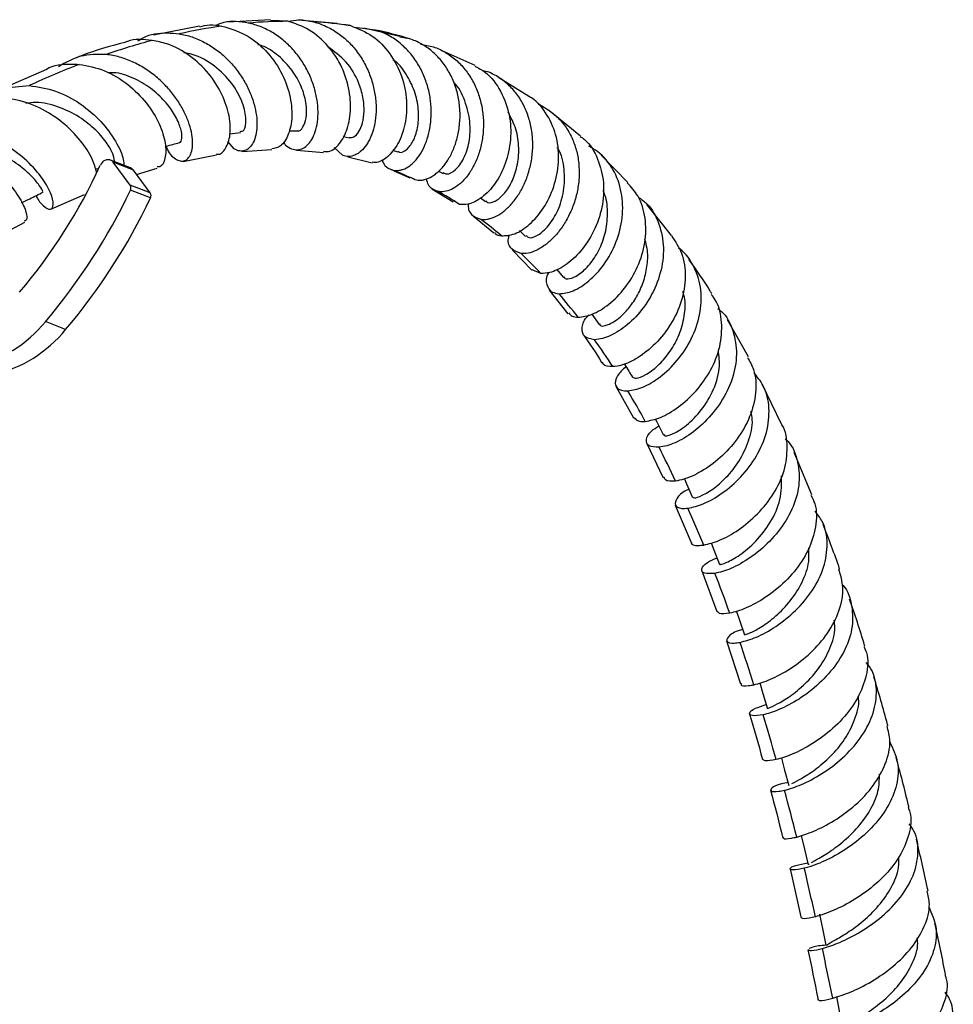
# Model space of a CAD drawing. Units: millimetres. Extents: x 16 to 2766, y 46 to 2085.
# Drawn here: x 2153 to 2253, y 696 to 802 of the extents above; entities that cross this region are included whole.
import ezdxf

# ---------------------------------------------------------------- set-up
doc = ezdxf.new("R2010")
doc.units = ezdxf.units.MM
doc.header["$LTSCALE"] = 10

msp = doc.modelspace()

# ---------------------------------------------------------------- linework, layer by layer
at = {"color": 7, "linetype": 'Continuous', "lineweight": 25}
for p, q in [((2179.67, 801.71), (2175.09, 801.45)), ((2181.55, 801.55), (2179.67, 801.65)), ((2186.88, 801.32), (2182.65, 801.67)), ((2186.88, 801.33), (2188.3, 801.09)), ((2172.03, 801.04), (2167.08, 800.07)), ((2191, 800.61), (2188.74, 800.87)), ((2193.63, 799.92), (2189.74, 800.83)), ((2194.66, 799.68), (2193.62, 799.83)), ((2195.86, 799.1), (2197.25, 798.8)), ((2201.74, 796.8), (2198.2, 798.37)), ((2155.54, 796.36), (2149.9, 793.91)), ((2203.09, 796.12), (2202.54, 796.23)), ((2207.62, 793.4), (2204.31, 795.46)), ((2213.1, 789.17), (2210.03, 791.69)), ((2181.68, 789.74), (2182.54, 789.73)), ((2175.76, 787.8), (2175.07, 788.6)), ((2175.31, 789.43), (2176.46, 789.58)), ((2187.5, 789.12), (2188.16, 789)), ((2176.63, 787.52), (2179.82, 787.72)), ((2182.52, 787.66), (2185.4, 787.42)), ((2187.46, 787.11), (2186.53, 787.95)), ((2192.84, 787.65), (2193.39, 787.47)), ((2164.6, 785.75), (2162.43, 786.6)), ((2164.69, 785.7), (2162.52, 786.55)), ((2170.28, 786.44), (2173.86, 787.17)), ((2188.02, 786.94), (2190.65, 786.3)), ((2218.21, 784.18), (2215.34, 787.12)), ((2160.83, 785.61), (2161.18, 785.74)), ((2164.56, 783.9), (2162.73, 786.36)), ((2164.9, 785.51), (2162.73, 786.36)), ((2164.69, 785.7), (2164.6, 785.75)), ((2166.72, 783.05), (2164.9, 785.51)), ((2165.25, 785.03), (2167.48, 785.74)), ((2192.29, 785.75), (2192.7, 785.58)), ((2192.98, 785.45), (2194.72, 784.69)), ((2197.79, 785.41), (2198.28, 785.16)), ((2194.75, 784.76), (2195.25, 784.49)), ((2166.72, 783.05), (2164.56, 783.9)), ((2166.75, 782.51), (2164.58, 783.36)), ((2197.09, 783.5), (2199.37, 782.08)), ((2156.01, 781.31), (2159.62, 782.89)), ((2200.05, 781.81), (2199.45, 782.21)), ((2202.33, 782.51), (2202.87, 782.12)), ((2222.91, 778.46), (2220.26, 781.82)), ((2201.58, 780.54), (2203.75, 778.75)), ((2151.64, 779.08), (2153.18, 779.89)), ((2206.53, 778.99), (2207.19, 778.37)), ((2205.79, 776.89), (2207.87, 774.73)), ((2208.84, 774.37), (2207.9, 774.78)), ((2210.51, 774.82), (2211.27, 773.94)), ((2209.74, 772.59), (2211.73, 770.04)), ((2214.31, 769.98), (2215.11, 768.87)), ((2157.59, 768.33), (2155.42, 769.18)), ((2231.2, 765.38), (2228.94, 769.38)), ((2216.95, 762.15), (2218.82, 758.82)), ((2234.78, 758.14), (2232.7, 762.44)), ((2220.24, 756.04), (2222.03, 752.34)), ((2238.05, 750.51), (2236.13, 755.08)), ((2223.32, 749.41), (2225.02, 745.37)), ((2226.19, 742.31), (2227.79, 737.94)), ((2228.85, 734.79), (2230.36, 730.14))]:
    msp.add_line(p, q, dxfattribs=at)
at = {"color": 7, "linetype": 'Continuous', "lineweight": 25, "flags": 128}
for points in [[(2221.15, 758.71), (2221.33, 758.37), (2222.06, 756.96)], [(2224.3, 752.22), (2224.53, 751.7), (2225.19, 750.22)], [(2227.19, 745.34), (2227.49, 744.57), (2228.09, 743.02)], [(2229.92, 737.95), (2230.24, 737.01), (2230.78, 735.42)], [(2232.42, 730.24), (2232.77, 729.09), (2233.26, 727.45)], [(2234.76, 722.14), (2235.11, 720.84), (2235.55, 719.19)], [(2236.9, 713.8), (2237.25, 712.33), (2237.66, 710.63)], [(2238.86, 705.32), (2239.22, 703.6), (2239.57, 701.98)], [(2240.7, 696.44), (2241.03, 694.69), (2241.37, 692.94)]]:
    msp.add_lwpolyline(points, dxfattribs=at)
at = {"color": 7, "linetype": 'Continuous', "lineweight": 25}
for centre, radius, start, end in [((2162.17, 785.75), 0.879, 66.4933, 161.3652), ((2162.16, 785.94), 0.708, 36.2253, 59.7501), ((2107.09, 810.92), 59.68, 319.7507, 335.3527), ((2164.33, 785.09), 0.708, 36.2253, 59.7501), ((2105.41, 811.52), 65.53, 319.7417, 334.549), ((2164.11, 783.61), 0.531, 332.4271, 33.2366), ((2107.58, 810.67), 65.53, 319.7417, 334.549), ((2166.28, 782.76), 0.531, 332.4271, 33.2366), ((2144.32, 778.24), 14.33, 283.5587, 320.757), ((2146.49, 777.39), 14.33, 283.5587, 320.757)]:
    msp.add_arc(centre, radius, start, end, dxfattribs=at)
for points, knots in [([(2177.28, 801.36), (2176.39, 801.5), (2175.17, 801.68), (2174.04, 801.22), (2173.74, 801.1)], [0, 0, 0, 0, 0.731508, 1, 1, 1, 1]), ([(2181.81, 787.88), (2182.01, 787.78), (2182.22, 787.72), (2182.53, 787.7), (2182.63, 787.71), (2182.84, 787.74), (2182.94, 787.77), (2183.25, 787.89), (2183.44, 788.02), (2183.71, 788.27), (2183.8, 788.36), (2183.97, 788.57), (2184.05, 788.69), (2184.27, 789.06), (2184.4, 789.34), (2184.61, 789.98), (2184.69, 790.33), (2184.8, 791.08), (2184.82, 791.48), (2184.8, 792.1), (2184.79, 792.32), (2184.75, 792.75), (2184.72, 792.97), (2184.61, 793.63), (2184.5, 794.08), (2184.29, 794.76), (2184.21, 794.99), (2184.03, 795.44), (2183.94, 795.66), (2183.63, 796.32), (2183.39, 796.76), (2182.98, 797.39), (2182.84, 797.59), (2182.54, 797.99), (2182.38, 798.19), (2181.89, 798.75), (2181.54, 799.1), (2180.78, 799.75), (2180.38, 800.04), (2179.55, 800.55), (2179.11, 800.77), (2178.21, 801.13), (2177.75, 801.27), (2177.28, 801.36)], [0, 0, 0, 0, 0.0625, 0.0625, 0.09375, 0.09375, 0.125, 0.125, 0.1875, 0.1875, 0.21875, 0.21875, 0.25, 0.25, 0.3125, 0.3125, 0.375, 0.375, 0.4375, 0.4375, 0.46875, 0.46875, 0.5, 0.5, 0.5625, 0.5625, 0.59375, 0.59375, 0.625, 0.625, 0.6875, 0.6875, 0.71875, 0.71875, 0.75, 0.75, 0.8125, 0.8125, 0.875, 0.875, 0.9375, 0.9375, 1, 1, 1, 1]), ([(2185.41, 787.55), (2185.59, 787.52), (2186.16, 787.43), (2187.15, 788.25), (2188.04, 789.87), (2188.42, 792.14), (2188.15, 794.7), (2187.17, 797.25), (2185.52, 799.45), (2183.55, 800.93), (2182.14, 801.37), (2181.55, 801.55)], [0, 0, 0, 0, 0.054801, 0.177199, 0.299147, 0.420878, 0.542722, 0.665, 0.788069, 0.912112, 1, 1, 1, 1]), ([(2181.61, 801.53), (2181.98, 801.61), (2182.89, 801.81), (2183.8, 801.6), (2184.35, 801.48)], [0, 0, 0, 0, 0.400858, 1, 1, 1, 1]), ([(2184.35, 801.48), (2184.81, 801.37), (2185.25, 801.21), (2185.9, 800.91), (2186.11, 800.8), (2186.53, 800.56), (2186.73, 800.43), (2187.33, 800.01), (2187.7, 799.7), (2188.23, 799.19), (2188.4, 799.01), (2188.73, 798.64), (2188.88, 798.44), (2189.33, 797.85), (2189.59, 797.43), (2189.95, 796.77), (2190.06, 796.55), (2190.26, 796.09), (2190.35, 795.86), (2190.61, 795.17), (2190.74, 794.7), (2190.94, 793.76), (2191.01, 793.29), (2191.08, 792.36), (2191.08, 791.92), (2191.01, 791.05), (2190.95, 790.62), (2190.77, 789.84), (2190.65, 789.48), (2190.44, 788.98), (2190.37, 788.81), (2190.2, 788.51), (2190.12, 788.37), (2189.85, 787.98), (2189.65, 787.75), (2189.33, 787.47), (2189.23, 787.39), (2189.01, 787.25), (2188.9, 787.19), (2188.56, 787.04), (2188.34, 786.99), (2187.89, 786.98), (2187.67, 787.02), (2187.46, 787.11)], [0, 0, 0, 0, 0.0625, 0.0625, 0.09375, 0.09375, 0.125, 0.125, 0.1875, 0.1875, 0.21875, 0.21875, 0.25, 0.25, 0.3125, 0.3125, 0.34375, 0.34375, 0.375, 0.375, 0.4375, 0.4375, 0.5, 0.5, 0.5625, 0.5625, 0.625, 0.625, 0.6875, 0.6875, 0.71875, 0.71875, 0.75, 0.75, 0.8125, 0.8125, 0.84375, 0.84375, 0.875, 0.875, 0.9375, 0.9375, 1, 1, 1, 1]), ([(2165.38, 799.44), (2165.57, 799.56), (2166.49, 800.17), (2168.08, 800.37), (2169.39, 800.24), (2169.82, 800.2)], [0, 0, 0, 0, 0.143681, 0.720384, 1, 1, 1, 1]), ([(2169.82, 800.2), (2170.29, 800.13), (2170.76, 800.02), (2171.68, 799.71), (2172.13, 799.51), (2173.01, 799.05), (2173.43, 798.78), (2174.04, 798.34), (2174.23, 798.18), (2174.62, 797.86), (2174.8, 797.68), (2175.34, 797.15), (2175.68, 796.78), (2176.13, 796.19), (2176.28, 795.99), (2176.56, 795.58), (2176.69, 795.37), (2177.06, 794.75), (2177.28, 794.32), (2177.55, 793.68), (2177.63, 793.47), (2177.78, 793.04), (2177.85, 792.83), (2178.03, 792.2), (2178.11, 791.79), (2178.21, 791), (2178.23, 790.62), (2178.21, 789.92), (2178.17, 789.59), (2178.03, 789), (2177.94, 788.73), (2177.71, 788.28), (2177.57, 788.09), (2177.34, 787.86), (2177.26, 787.8), (2177.09, 787.69), (2177, 787.65), (2176.73, 787.56), (2176.54, 787.55), (2176.25, 787.59), (2176.15, 787.62), (2175.96, 787.69), (2175.86, 787.74), (2175.76, 787.8)], [0, 0, 0, 0, 0.0625, 0.0625, 0.125, 0.125, 0.1875, 0.1875, 0.21875, 0.21875, 0.25, 0.25, 0.3125, 0.3125, 0.34375, 0.34375, 0.375, 0.375, 0.4375, 0.4375, 0.46875, 0.46875, 0.5, 0.5, 0.5625, 0.5625, 0.625, 0.625, 0.6875, 0.6875, 0.75, 0.75, 0.8125, 0.8125, 0.84375, 0.84375, 0.875, 0.875, 0.9375, 0.9375, 0.96875, 0.96875, 1, 1, 1, 1]), ([(2172.05, 800.97), (2172.4, 801.06), (2173.19, 801.25), (2173.99, 801.11), (2174.43, 801.04)], [0, 0, 0, 0, 0.458285, 1, 1, 1, 1]), ([(2174.43, 801.04), (2175.29, 800.78), (2177.02, 800.28), (2179.23, 798.48), (2180.89, 796.19), (2181.84, 793.65), (2182.09, 791.23), (2181.68, 789.28), (2180.84, 787.99), (2180.14, 787.86), (2179.81, 787.8)], [0, 0, 0, 0, 0.12946, 0.258835, 0.387122, 0.514239, 0.640326, 0.76561, 0.890474, 1, 1, 1, 1]), ([(2188.3, 801.09), (2189.11, 800.77), (2190.74, 800.12), (2192.65, 798.13), (2193.92, 795.67), (2194.46, 792.98), (2194.27, 790.41), (2193.49, 788.26), (2192.31, 786.83), (2191.28, 786.27), (2190.77, 786.35), (2190.66, 786.37)], [0, 0, 0, 0, 0.123172, 0.246271, 0.368414, 0.489578, 0.609881, 0.729582, 0.848943, 0.968334, 1, 1, 1, 1]), ([(2192.75, 785.55), (2192.96, 785.48), (2193.19, 785.45), (2193.54, 785.48), (2193.66, 785.5), (2193.9, 785.57), (2194.03, 785.61), (2194.39, 785.78), (2194.63, 785.93), (2194.98, 786.22), (2195.1, 786.33), (2195.33, 786.57), (2195.44, 786.7), (2195.75, 787.11), (2195.95, 787.42), (2196.3, 788.11), (2196.46, 788.49), (2196.72, 789.3), (2196.82, 789.72), (2196.92, 790.39), (2196.95, 790.62), (2196.99, 791.09), (2197.01, 791.32), (2197.02, 792.03), (2196.99, 792.51), (2196.9, 793.24), (2196.86, 793.48), (2196.77, 793.97), (2196.71, 794.2), (2196.51, 794.92), (2196.35, 795.38), (2195.95, 796.3), (2195.71, 796.73), (2195.18, 797.56), (2194.89, 797.95), (2194.23, 798.68), (2193.88, 799.01), (2193.32, 799.45), (2193.13, 799.59), (2192.73, 799.85), (2192.52, 799.97), (2191.89, 800.3), (2191.46, 800.48), (2191, 800.61)], [0, 0, 0, 0, 0.0625, 0.0625, 0.09375, 0.09375, 0.125, 0.125, 0.1875, 0.1875, 0.21875, 0.21875, 0.25, 0.25, 0.3125, 0.3125, 0.375, 0.375, 0.4375, 0.4375, 0.46875, 0.46875, 0.5, 0.5, 0.5625, 0.5625, 0.59375, 0.59375, 0.625, 0.625, 0.6875, 0.6875, 0.75, 0.75, 0.8125, 0.8125, 0.875, 0.875, 0.90625, 0.90625, 0.9375, 0.9375, 1, 1, 1, 1]), ([(2163.97, 799.28), (2162.37, 798.86), (2160.58, 798.38), (2158.82, 797.65), (2158.62, 797.57)], [0, 0, 0, 0, 0.889323, 1, 1, 1, 1]), ([(2166.93, 799.5), (2166, 799.6), (2164.97, 799.72), (2164.06, 799.31), (2163.97, 799.27)], [0, 0, 0, 0, 0.896606, 1, 1, 1, 1]), ([(2173.85, 787.25), (2173.89, 787.24), (2174.27, 787.13), (2174.9, 787.8), (2175.41, 789.22), (2175.33, 791.31), (2174.55, 793.67), (2173.09, 796), (2171.03, 797.94), (2168.87, 799.11), (2167.46, 799.39), (2166.93, 799.5)], [0, 0, 0, 0, 0.0125125, 0.1416263, 0.2703652, 0.3990419, 0.5280378, 0.6576831, 0.7882627, 0.9199789, 1, 1, 1, 1]), ([(2195.25, 784.49), (2195.47, 784.43), (2195.7, 784.41), (2196.06, 784.44), (2196.19, 784.47), (2196.44, 784.53), (2196.57, 784.58), (2196.96, 784.75), (2197.21, 784.9), (2197.59, 785.19), (2197.72, 785.3), (2197.97, 785.53), (2198.09, 785.66), (2198.45, 786.07), (2198.68, 786.38), (2199.09, 787.07), (2199.28, 787.45), (2199.6, 788.26), (2199.74, 788.68), (2199.9, 789.35), (2199.95, 789.58), (2200.02, 790.05), (2200.05, 790.28), (2200.12, 790.99), (2200.13, 791.47), (2200.09, 792.21), (2200.06, 792.45), (2200, 792.94), (2199.96, 793.18), (2199.82, 793.89), (2199.68, 794.37), (2199.34, 795.29), (2199.13, 795.73), (2198.77, 796.35), (2198.65, 796.55), (2198.37, 796.95), (2198.23, 797.14), (2197.77, 797.69), (2197.44, 798.02), (2196.73, 798.62), (2196.34, 798.89), (2195.53, 799.35), (2195.1, 799.53), (2194.66, 799.68)], [0, 0, 0, 0, 0.0625, 0.0625, 0.09375, 0.09375, 0.125, 0.125, 0.1875, 0.1875, 0.21875, 0.21875, 0.25, 0.25, 0.3125, 0.3125, 0.375, 0.375, 0.4375, 0.4375, 0.46875, 0.46875, 0.5, 0.5, 0.5625, 0.5625, 0.59375, 0.59375, 0.625, 0.625, 0.6875, 0.6875, 0.75, 0.75, 0.78125, 0.78125, 0.8125, 0.8125, 0.875, 0.875, 0.9375, 0.9375, 1, 1, 1, 1]), ([(2176.42, 789.69), (2176.56, 789.7), (2176.91, 789.74), (2177.13, 790.9), (2176.77, 792.74), (2175.62, 794.89), (2173.73, 796.8), (2171.83, 797.91), (2170.65, 798.11), (2170.35, 798.16)], [0, 0, 0, 0, 0.106476, 0.271156, 0.437378, 0.604955, 0.773511, 0.942617, 1, 1, 1, 1]), ([(2182.53, 789.78), (2182.57, 789.76), (2182.79, 789.66), (2183.22, 790.1), (2183.58, 791.08), (2183.59, 792.57), (2183.15, 794.31), (2182.21, 796.11), (2180.8, 797.68), (2179.45, 798.71), (2178.55, 798.97), (2178.33, 799.03)], [0, 0, 0, 0, 0.025117, 0.155586, 0.286972, 0.419283, 0.552468, 0.686417, 0.82086, 0.955606, 1, 1, 1, 1]), ([(2188.15, 789.02), (2188.33, 789.02), (2188.69, 789.03), (2189.23, 789.6), (2189.64, 790.56), (2189.82, 791.85), (2189.7, 793.36), (2189.15, 795.21), (2187.96, 797.29), (2186.55, 798.3), (2185.85, 798.8)], [0, 0, 0, 0, 0.104916, 0.215836, 0.3274, 0.439578, 0.552399, 0.665733, 0.835926, 1, 1, 1, 1]), ([(2197.25, 798.8), (2197.69, 798.65), (2198.12, 798.45), (2198.72, 798.1), (2198.91, 797.97), (2199.3, 797.7), (2199.48, 797.55), (2200.02, 797.08), (2200.35, 796.74), (2200.8, 796.18), (2200.94, 795.98), (2201.21, 795.58), (2201.34, 795.37), (2201.69, 794.73), (2201.89, 794.28), (2202.22, 793.36), (2202.36, 792.87), (2202.55, 791.9), (2202.61, 791.41), (2202.65, 790.43), (2202.64, 789.94), (2202.55, 788.98), (2202.47, 788.51), (2202.31, 787.83), (2202.24, 787.61), (2202.11, 787.17), (2202.03, 786.96), (2201.79, 786.35), (2201.6, 785.97), (2201.28, 785.44), (2201.17, 785.27), (2200.95, 784.95), (2200.83, 784.8), (2200.47, 784.38), (2200.22, 784.13), (2199.7, 783.72), (2199.44, 783.56), (2198.92, 783.32), (2198.66, 783.24), (2198.16, 783.17), (2197.92, 783.18), (2197.7, 783.24)], [0, 0, 0, 0, 0.0625, 0.0625, 0.09375, 0.09375, 0.125, 0.125, 0.1875, 0.1875, 0.21875, 0.21875, 0.25, 0.25, 0.3125, 0.3125, 0.375, 0.375, 0.4375, 0.4375, 0.5, 0.5, 0.5625, 0.5625, 0.59375, 0.59375, 0.625, 0.625, 0.6875, 0.6875, 0.71875, 0.71875, 0.75, 0.75, 0.8125, 0.8125, 0.875, 0.875, 0.9375, 0.9375, 1, 1, 1, 1]), ([(2161.95, 797.97), (2161.02, 797.98), (2159.17, 798.01), (2157.6, 797.11), (2156.81, 796.66)], [0, 0, 0, 0, 0.500494, 1, 1, 1, 1]), ([(2169.29, 786.82), (2169.47, 786.68), (2169.65, 786.58), (2169.92, 786.51), (2170.01, 786.49), (2170.17, 786.49), (2170.26, 786.49), (2170.5, 786.55), (2170.64, 786.63), (2170.83, 786.82), (2170.89, 786.89), (2171, 787.06), (2171.04, 787.15), (2171.17, 787.45), (2171.23, 787.69), (2171.29, 788.23), (2171.3, 788.53), (2171.24, 789.19), (2171.18, 789.53), (2171, 790.26), (2170.87, 790.65), (2170.56, 791.43), (2170.37, 791.82), (2170.04, 792.42), (2169.92, 792.62), (2169.66, 793.02), (2169.53, 793.22), (2169.1, 793.8), (2168.79, 794.18), (2168.28, 794.72), (2168.1, 794.9), (2167.73, 795.25), (2167.54, 795.42), (2166.96, 795.9), (2166.55, 796.2), (2165.91, 796.61), (2165.69, 796.74), (2165.24, 796.98), (2165.02, 797.09), (2164.33, 797.39), (2163.87, 797.56), (2162.91, 797.83), (2162.43, 797.92), (2161.95, 797.97)], [0, 0, 0, 0, 0.0625, 0.0625, 0.09375, 0.09375, 0.125, 0.125, 0.1875, 0.1875, 0.21875, 0.21875, 0.25, 0.25, 0.3125, 0.3125, 0.375, 0.375, 0.4375, 0.4375, 0.5, 0.5, 0.5625, 0.5625, 0.59375, 0.59375, 0.625, 0.625, 0.6875, 0.6875, 0.71875, 0.71875, 0.75, 0.75, 0.8125, 0.8125, 0.84375, 0.84375, 0.875, 0.875, 0.9375, 0.9375, 1, 1, 1, 1]), ([(2193.4, 787.54), (2193.47, 787.49), (2193.72, 787.33), (2194.36, 787.66), (2195.08, 788.55), (2195.59, 790), (2195.71, 791.81), (2195.37, 793.8), (2194.47, 795.67), (2193.6, 796.93), (2192.96, 797.34), (2192.89, 797.38)], [0, 0, 0, 0, 0.045423, 0.177454, 0.310212, 0.443842, 0.578301, 0.713487, 0.849248, 0.985273, 1, 1, 1, 1]), ([(2155.51, 796.4), (2155.52, 796.4), (2156.29, 796.89), (2157.57, 796.98), (2158.77, 796.92), (2159.06, 796.91)], [0, 0, 0, 0, 0.004568, 0.764109, 1, 1, 1, 1]), ([(2159.06, 796.91), (2159.98, 796.74), (2161.83, 796.4), (2164.36, 794.83), (2166.4, 792.78), (2167.79, 790.5), (2168.44, 788.35), (2168.39, 786.72), (2167.97, 785.84), (2167.55, 785.86), (2167.45, 785.87)], [0, 0, 0, 0, 0.138986, 0.27788, 0.415545, 0.551954, 0.687205, 0.821527, 0.955279, 1, 1, 1, 1]), ([(2169.84, 788.51), (2169.86, 788.51), (2170.03, 788.45), (2170.17, 788.92), (2170.08, 789.89), (2169.53, 791.27), (2168.49, 792.78), (2167.01, 794.24), (2165.15, 795.37), (2163.45, 796.03), (2162.44, 796.02), (2162.14, 796.01)], [0, 0, 0, 0, 0.019963, 0.149428, 0.27984, 0.411205, 0.543471, 0.676427, 0.809924, 0.943657, 1, 1, 1, 1]), ([(2201.7, 796.73), (2202.1, 796.52), (2203.25, 795.91), (2204.58, 794.07), (2205.53, 791.55), (2205.66, 788.79), (2205.09, 786.18), (2203.95, 783.98), (2202.48, 782.45), (2201.08, 781.75), (2200.35, 781.8), (2200.05, 781.81)], [0, 0, 0, 0, 0.064193, 0.187864, 0.310683, 0.432651, 0.553871, 0.674608, 0.795153, 0.915808, 1, 1, 1, 1]), ([(2202.34, 780.22), (2202.57, 780.18), (2202.81, 780.18), (2203.2, 780.25), (2203.33, 780.28), (2203.6, 780.36), (2203.74, 780.42), (2204.16, 780.61), (2204.44, 780.78), (2204.86, 781.1), (2205, 781.21), (2205.28, 781.46), (2205.41, 781.6), (2205.81, 782.03), (2206.07, 782.35), (2206.54, 783.05), (2206.77, 783.44), (2207.16, 784.26), (2207.33, 784.7), (2207.54, 785.38), (2207.61, 785.61), (2207.72, 786.08), (2207.77, 786.32), (2207.89, 787.04), (2207.94, 787.53), (2207.96, 788.27), (2207.96, 788.52), (2207.93, 789.02), (2207.91, 789.26), (2207.82, 790), (2207.72, 790.48), (2207.45, 791.42), (2207.28, 791.88), (2206.87, 792.74), (2206.62, 793.16), (2206.07, 793.93), (2205.76, 794.29), (2205.26, 794.77), (2205.08, 794.93), (2204.72, 795.22), (2204.53, 795.35), (2203.94, 795.73), (2203.52, 795.95), (2203.09, 796.12)], [0, 0, 0, 0, 0.0625, 0.0625, 0.09375, 0.09375, 0.125, 0.125, 0.1875, 0.1875, 0.21875, 0.21875, 0.25, 0.25, 0.3125, 0.3125, 0.375, 0.375, 0.4375, 0.4375, 0.46875, 0.46875, 0.5, 0.5, 0.5625, 0.5625, 0.59375, 0.59375, 0.625, 0.625, 0.6875, 0.6875, 0.75, 0.75, 0.8125, 0.8125, 0.875, 0.875, 0.90625, 0.90625, 0.9375, 0.9375, 1, 1, 1, 1]), ([(2198.31, 785.26), (2198.43, 785.18), (2198.77, 784.97), (2199.64, 785.46), (2200.55, 786.67), (2201.17, 788.51), (2201.28, 790.75), (2200.69, 792.98), (2200, 794.49), (2199.41, 794.98), (2199.41, 794.98)], [0, 0, 0, 0, 0.087176, 0.237051, 0.387803, 0.539592, 0.692341, 0.845809, 0.99976, 1, 1, 1, 1]), ([(2148.34, 792.92), (2148.35, 792.93), (2148.96, 793.64), (2150.78, 794.43), (2152.69, 794.55), (2153.67, 794.62)], [0, 0, 0, 0, 0.00651, 0.486895, 1, 1, 1, 1]), ([(2153.67, 794.62), (2154.63, 794.48), (2156.55, 794.19), (2159.25, 792.73), (2161.5, 790.78), (2163.06, 788.63), (2163.85, 786.9), (2163.86, 786.23), (2163.87, 786.03)], [0, 0, 0, 0, 0.18479, 0.369581, 0.554234, 0.738479, 0.921953, 1, 1, 1, 1]), ([(2160.93, 785.29), (2160.81, 785.74), (2160.54, 786.77), (2159.27, 788.74), (2157.31, 790.73), (2154.81, 792.33), (2152.54, 793.1), (2151.21, 793.21), (2150.8, 793.24)], [0, 0, 0, 0, 0.15126, 0.340502, 0.530934, 0.722877, 0.916556, 1, 1, 1, 1]), ([(2162.72, 786.44), (2162.76, 786.43), (2162.91, 786.39), (2162.8, 787.09), (2162.18, 788.31), (2160.93, 789.83), (2159.11, 791.3), (2156.87, 792.38), (2154.83, 792.91), (2153.66, 792.74), (2153.3, 792.69)], [0, 0, 0, 0, 0.05514, 0.198978, 0.344047, 0.490285, 0.637459, 0.785354, 0.933638, 1, 1, 1, 1]), ([(2204.58, 778.43), (2205.04, 778.45), (2205.96, 778.49), (2207.64, 779.57), (2209.18, 781.34), (2210.32, 783.7), (2210.85, 786.37), (2210.64, 789.08), (2209.61, 791.47), (2208.49, 792.92), (2207.69, 793.37), (2207.62, 793.41)], [0, 0, 0, 0, 0.123868, 0.247752, 0.37113, 0.494196, 0.617218, 0.740484, 0.864228, 0.988665, 1, 1, 1, 1]), ([(2202.9, 782.2), (2202.97, 782.13), (2203.18, 781.91), (2203.9, 782.1), (2204.83, 782.83), (2205.71, 784.13), (2206.33, 785.87), (2206.52, 787.88), (2206.25, 789.96), (2205.61, 791.17), (2205.3, 791.77)], [0, 0, 0, 0, 0.0591035, 0.1919951, 0.3254805, 0.4596225, 0.5945201, 0.730087, 0.8661885, 1, 1, 1, 1]), ([(2208.53, 792.62), (2208.96, 792.43), (2209.36, 792.21), (2209.92, 791.81), (2210.1, 791.67), (2210.45, 791.37), (2210.62, 791.21), (2211.1, 790.71), (2211.39, 790.34), (2211.77, 789.76), (2211.89, 789.55), (2212.11, 789.13), (2212.21, 788.92), (2212.48, 788.26), (2212.63, 787.8), (2212.84, 786.86), (2212.91, 786.37), (2212.97, 785.39), (2212.97, 784.9), (2212.88, 783.91), (2212.8, 783.42), (2212.58, 782.46), (2212.43, 781.99), (2212.17, 781.32), (2212.07, 781.09), (2211.87, 780.66), (2211.77, 780.45), (2211.43, 779.84), (2211.18, 779.46), (2210.78, 778.92), (2210.65, 778.75), (2210.37, 778.43), (2210.23, 778.28), (2209.79, 777.85), (2209.5, 777.59), (2208.9, 777.16), (2208.6, 776.99), (2208.02, 776.72), (2207.73, 776.62), (2207.19, 776.51), (2206.93, 776.5), (2206.7, 776.52)], [0, 0, 0, 0, 0.0625, 0.0625, 0.09375, 0.09375, 0.125, 0.125, 0.1875, 0.1875, 0.21875, 0.21875, 0.25, 0.25, 0.3125, 0.3125, 0.375, 0.375, 0.4375, 0.4375, 0.5, 0.5, 0.5625, 0.5625, 0.59375, 0.59375, 0.625, 0.625, 0.6875, 0.6875, 0.71875, 0.71875, 0.75, 0.75, 0.8125, 0.8125, 0.875, 0.875, 0.9375, 0.9375, 1, 1, 1, 1]), ([(2154.96, 781.9), (2155.26, 781.63), (2155.85, 781.11), (2156.33, 781.49), (2156.22, 782.62), (2155.37, 784.32), (2153.76, 786.29), (2151.48, 788.13), (2148.76, 789.57), (2146.83, 789.89), (2145.89, 790.05)], [0, 0, 0, 0, 0.123662, 0.247295, 0.371781, 0.497312, 0.623795, 0.751107, 0.879088, 1, 1, 1, 1]), ([(2181.07, 788.59), (2181.09, 788.54), (2181.27, 788.14), (2181.56, 788), (2181.81, 787.88)], [0, 0, 0, 0, 0.136324, 1, 1, 1, 1]), ([(2213.08, 789.14), (2213.23, 789.03), (2214.09, 788.46), (2215.04, 786.74), (2215.71, 784.2), (2215.52, 781.46), (2214.61, 778.87), (2213.17, 776.69), (2211.45, 775.15), (2209.91, 774.41), (2209.15, 774.38), (2208.84, 774.37)], [0, 0, 0, 0, 0.027991, 0.156269, 0.28386, 0.41076, 0.537093, 0.663026, 0.788842, 0.914781, 1, 1, 1, 1]), ([(2155.09, 783.22), (2155.11, 783.21), (2155.18, 783.16), (2154.84, 783.82), (2153.92, 784.93), (2152.36, 786.25), (2150.3, 787.5), (2148.67, 787.95), (2147.86, 788.18)], [0, 0, 0, 0, 0.081026, 0.262723, 0.445916, 0.630575, 0.816457, 1, 1, 1, 1]), ([(2168.32, 788.08), (2168.36, 788.08), (2168.87, 788.22), (2169.39, 788.35), (2169.87, 788.48)], [0, 0, 0, 0, 0.067361, 1, 1, 1, 1]), ([(2168.4, 788.1), (2168.51, 787.84), (2168.77, 787.25), (2169.1, 786.98), (2169.29, 786.82)], [0, 0, 0, 0, 0.432327, 1, 1, 1, 1]), ([(2207.24, 778.46), (2207.34, 778.36), (2207.58, 778.11), (2208.52, 778.43), (2209.67, 779.43), (2210.72, 781.1), (2211.39, 783.25), (2211.4, 785.57), (2211.1, 787.24), (2210.62, 787.9), (2210.59, 787.94)], [0, 0, 0, 0, 0.091717, 0.23957, 0.388088, 0.537362, 0.687466, 0.838278, 0.989508, 1, 1, 1, 1]), ([(2210.79, 772.18), (2211.27, 772.24), (2212.24, 772.34), (2214.04, 773.48), (2215.72, 775.29), (2217.03, 777.69), (2217.72, 780.4), (2217.64, 783.16), (2216.72, 785.64), (2215.38, 787.3), (2214.32, 787.92), (2214, 788.11)], [0, 0, 0, 0, 0.11746, 0.234904, 0.352748, 0.471131, 0.590019, 0.709264, 0.828698, 0.948115, 1, 1, 1, 1]), ([(2191.69, 786.67), (2191.79, 786.42), (2192.01, 785.85), (2192.48, 785.66), (2192.75, 785.55)], [0, 0, 0, 0, 0.422925, 1, 1, 1, 1]), ([(2149.77, 785.52), (2150.18, 785.2), (2151.36, 784.31), (2152.6, 782.64), (2153.39, 781.05), (2153.49, 780.06), (2153.21, 780.02), (2153.12, 780.01)], [0, 0, 0, 0, 0.135044, 0.386205, 0.635239, 0.882602, 1, 1, 1, 1]), ([(2197.7, 783.24), (2197.3, 783.39), (2196.72, 783.61), (2196.56, 784.34), (2196.51, 784.58)], [0, 0, 0, 0, 0.679745, 1, 1, 1, 1]), ([(2211.32, 774.01), (2211.35, 773.94), (2211.45, 773.72), (2212.13, 773.81), (2213.13, 774.35), (2214.25, 775.46), (2215.23, 777.04), (2215.91, 778.96), (2216.06, 781.03), (2215.92, 782.56), (2215.56, 783.24), (2215.51, 783.33)], [0, 0, 0, 0, 0.054454, 0.185321, 0.316531, 0.448261, 0.580523, 0.713375, 0.846704, 0.980364, 1, 1, 1, 1]), ([(2212.84, 769.65), (2213.33, 769.71), (2214.31, 769.83), (2216.17, 770.96), (2217.94, 772.73), (2219.35, 775.06), (2220.17, 777.69), (2220.18, 780.35), (2219.53, 782.63), (2218.56, 783.69), (2218.15, 784.14)], [0, 0, 0, 0, 0.129859, 0.259734, 0.38913, 0.518204, 0.647213, 0.776382, 0.905957, 1, 1, 1, 1]), ([(2152.84, 781.99), (2153.13, 782.13), (2153.91, 782.52), (2154.68, 782.9), (2155.16, 783.14)], [0, 0, 0, 0, 0.378449, 1, 1, 1, 1]), ([(2154.41, 782.77), (2154.47, 782.63), (2154.65, 782.24), (2154.84, 782.03), (2154.96, 781.9)], [0, 0, 0, 0, 0.369725, 1, 1, 1, 1]), ([(2219.31, 782.62), (2219.64, 782.38), (2220.67, 781.66), (2221.67, 779.74), (2222.18, 777.16), (2221.82, 774.4), (2220.73, 771.79), (2219.1, 769.61), (2217.24, 768.06), (2215.66, 767.33), (2214.9, 767.26), (2214.62, 767.23)], [0, 0, 0, 0, 0.058339, 0.18242, 0.306812, 0.431388, 0.555945, 0.680269, 0.80422, 0.927694, 1, 1, 1, 1]), ([(2201.02, 781.86), (2201.01, 781.77), (2200.95, 781.15), (2201.46, 780.53), (2202.08, 780.31), (2202.34, 780.22)], [0, 0, 0, 0, 0.088868, 0.628835, 1, 1, 1, 1]), ([(2203.82, 778.82), (2203.85, 778.77), (2203.99, 778.51), (2204.32, 778.47), (2204.58, 778.43)], [0, 0, 0, 0, 0.217103, 1, 1, 1, 1]), ([(2206.7, 776.52), (2206.33, 776.65), (2205.59, 776.9), (2205.2, 777.77), (2205.41, 778.43), (2205.45, 778.57)], [0, 0, 0, 0, 0.440342, 0.880728, 1, 1, 1, 1]), ([(2215.18, 768.93), (2215.18, 768.88), (2215.19, 768.63), (2216.03, 768.75), (2217.24, 769.48), (2218.4, 770.68), (2219.29, 772.01), (2219.98, 773.6), (2220.35, 775.32), (2220.39, 776.86), (2220.13, 777.74), (2220.04, 778.07)], [0, 0, 0, 0, 0.041251, 0.206519, 0.372287, 0.483597, 0.595242, 0.707268, 0.81959, 0.932186, 1, 1, 1, 1]), ([(2222.91, 778.46), (2223.32, 777.84), (2224.19, 776.54), (2224.52, 774.03), (2224.09, 771.36), (2222.91, 768.84), (2221.22, 766.72), (2219.3, 765.21), (2217.67, 764.45), (2216.89, 764.36), (2216.59, 764.33)], [0, 0, 0, 0, 0.118457, 0.252349, 0.385686, 0.518575, 0.651177, 0.783706, 0.916404, 1, 1, 1, 1]), ([(2218.21, 761.71), (2218.73, 761.8), (2219.75, 761.97), (2221.71, 763.14), (2223.6, 764.94), (2225.15, 767.27), (2226.08, 769.92), (2226.22, 772.63), (2225.46, 775.08), (2224.46, 776.56), (2223.72, 777.08), (2223.67, 777.11)], [0, 0, 0, 0, 0.12318, 0.246346, 0.36984, 0.493783, 0.618115, 0.742703, 0.867426, 0.992092, 1, 1, 1, 1]), ([(2227.27, 772.17), (2227.21, 772.27), (2226.45, 773.57), (2225.59, 774.77), (2224.8, 775.88)], [0, 0, 0, 0, 0.0788269, 1, 1, 1, 1]), ([(2209.65, 774.46), (2209.65, 774.45), (2209.32, 773.96), (2209.41, 773.12), (2209.86, 772.34), (2210.53, 772.23), (2210.79, 772.18)], [0, 0, 0, 0, 0.001619, 0.37906, 0.756338, 1, 1, 1, 1]), ([(2218.72, 763.23), (2218.82, 763.16), (2219.03, 762.99), (2220.09, 763.37), (2221.39, 764.31), (2222.67, 765.75), (2223.7, 767.51), (2224.31, 769.51), (2224.48, 771.24), (2224.22, 772.16), (2224.13, 772.44)], [0, 0, 0, 0, 0.129001, 0.274285, 0.419953, 0.55002, 0.680492, 0.811396, 0.942605, 1, 1, 1, 1]), ([(2220.09, 758.43), (2220.61, 758.53), (2221.64, 758.72), (2223.66, 759.88), (2225.61, 761.64), (2227.23, 763.91), (2228.25, 766.49), (2228.42, 769.09), (2228.04, 771.06), (2227.36, 771.91), (2227.19, 772.12)], [0, 0, 0, 0, 0.136868, 0.273749, 0.410227, 0.546465, 0.682624, 0.818875, 0.955399, 1, 1, 1, 1]), ([(2227.9, 770.61), (2228.1, 770.44), (2228.96, 769.74), (2229.73, 767.92), (2230.05, 765.37), (2229.46, 762.67), (2228.13, 760.16), (2226.29, 758.05), (2224.26, 756.53), (2222.61, 755.8), (2221.84, 755.68), (2221.57, 755.64)], [0, 0, 0, 0, 0.0388243, 0.166017, 0.293484, 0.4211676, 0.5489054, 0.6765292, 0.8038492, 0.9307567, 1, 1, 1, 1]), ([(2211.85, 770.14), (2211.94, 770), (2212.13, 769.7), (2212.6, 769.67), (2212.84, 769.65)], [0, 0, 0, 0, 0.48848, 1, 1, 1, 1]), ([(2214.62, 767.23), (2214.23, 767.3), (2213.43, 767.43), (2213.19, 768.39), (2213.41, 769.31), (2213.96, 769.84), (2214.04, 769.92)], [0, 0, 0, 0, 0.313731, 0.627485, 0.940494, 1, 1, 1, 1]), ([(2213.45, 767.68), (2214.12, 766.75), (2214.79, 765.81), (2215.39, 764.77), (2215.4, 764.76)], [0, 0, 0, 0, 0.992398, 1, 1, 1, 1]), ([(2222.15, 757.02), (2222.13, 756.98), (2222.08, 756.8), (2222.89, 756.95), (2224.3, 757.75), (2225.99, 759.34), (2227.39, 761.53), (2228.21, 763.94), (2228.04, 765.46), (2227.97, 766.12)], [0, 0, 0, 0, 0.04794, 0.211473, 0.375292, 0.539586, 0.704488, 0.869978, 1, 1, 1, 1]), ([(2231.1, 765.33), (2231.35, 764.91), (2232, 763.77), (2232.09, 761.52), (2231.47, 758.92), (2230.07, 756.47), (2228.18, 754.43), (2226.11, 752.94), (2224.43, 752.2), (2223.64, 752.05), (2223.35, 752)], [0, 0, 0, 0, 0.083761, 0.223731, 0.363355, 0.502707, 0.641909, 0.781051, 0.920272, 1, 1, 1, 1]), ([(2216.59, 764.33), (2216.15, 764.35), (2215.58, 764.37), (2215.5, 764.73), (2215.48, 764.8)], [0, 0, 0, 0, 0.7865229, 1, 1, 1, 1]), ([(2218, 764.35), (2217.64, 764), (2216.88, 763.26), (2216.77, 762.28), (2217.3, 761.74), (2217.97, 761.72), (2218.21, 761.71)], [0, 0, 0, 0, 0.254815, 0.542712, 0.830334, 1, 1, 1, 1]), ([(2217.83, 764.63), (2217.85, 764.59), (2218.14, 764.11), (2218.43, 763.64), (2218.7, 763.19)], [0, 0, 0, 0, 0.076092, 1, 1, 1, 1]), ([(2224.69, 749.07), (2225.23, 749.19), (2226.3, 749.43), (2228.4, 750.62), (2230.44, 752.38), (2232.17, 754.66), (2233.28, 757.24), (2233.55, 759.87), (2233.07, 762.13), (2232.16, 763.23), (2231.78, 763.68)], [0, 0, 0, 0, 0.129069, 0.258127, 0.387473, 0.517289, 0.647486, 0.777915, 0.908359, 1, 1, 1, 1]), ([(2218.87, 758.86), (2219.02, 758.68), (2219.25, 758.41), (2219.86, 758.42), (2220.09, 758.43)], [0, 0, 0, 0, 0.630878, 1, 1, 1, 1]), ([(2225.26, 750.28), (2225.28, 750.23), (2225.32, 750.12), (2226.17, 750.38), (2227.5, 751.17), (2229.03, 752.53), (2230.44, 754.39), (2231.37, 756.57), (2231.75, 758.37), (2231.52, 759.3), (2231.48, 759.51)], [0, 0, 0, 0, 0.091761, 0.235478, 0.379384, 0.523615, 0.668287, 0.813341, 0.958688, 1, 1, 1, 1]), ([(2221.57, 755.64), (2221.16, 755.66), (2220.33, 755.69), (2220.09, 756.42), (2220.47, 757.26), (2221.27, 757.77), (2221.55, 757.95)], [0, 0, 0, 0, 0.2822426, 0.5644969, 0.8463526, 1, 1, 1, 1]), ([(2226.39, 745.1), (2226.93, 745.23), (2228.01, 745.49), (2230.15, 746.66), (2232.24, 748.4), (2234.02, 750.61), (2235.2, 753.13), (2235.47, 755.67), (2235.28, 757.42), (2234.79, 758.11), (2234.77, 758.13)], [0, 0, 0, 0, 0.1422939, 0.2845979, 0.4265709, 0.5684269, 0.7102905, 0.8522725, 0.9944169, 1, 1, 1, 1]), ([(2235.17, 756.56), (2235.28, 756.46), (2236.01, 755.79), (2236.61, 754.05), (2236.79, 751.54), (2236, 748.92), (2234.5, 746.5), (2232.49, 744.46), (2230.32, 742.99), (2228.64, 742.26), (2227.86, 742.1), (2227.6, 742.05)], [0, 0, 0, 0, 0.022227, 0.15229, 0.282651, 0.413303, 0.54406, 0.674719, 0.805084, 0.935039, 1, 1, 1, 1]), ([(2228.18, 743.07), (2228.16, 743.05), (2228.04, 742.96), (2228.8, 743.15), (2230.22, 743.93), (2232.02, 745.42), (2233.65, 747.5), (2234.78, 750), (2234.78, 751.71), (2234.78, 752.56)], [0, 0, 0, 0, 0.042197, 0.201163, 0.360278, 0.51977, 0.679713, 0.840051, 1, 1, 1, 1]), ([(2223.35, 752), (2222.91, 751.99), (2222.24, 751.97), (2222.17, 752.29), (2222.14, 752.4)], [0, 0, 0, 0, 0.666371, 1, 1, 1, 1]), ([(2224.79, 751.1), (2224.72, 751.07), (2224.02, 750.78), (2223.41, 750.1), (2223.19, 749.36), (2223.78, 749.01), (2224.46, 749.06), (2224.69, 749.07)], [0, 0, 0, 0, 0.0327269, 0.3072909, 0.5812269, 0.8547286, 1, 1, 1, 1]), ([(2237.95, 750.46), (2238.1, 750.16), (2238.62, 749.14), (2238.54, 747.06), (2237.77, 744.53), (2236.2, 742.16), (2234.16, 740.18), (2231.97, 738.73), (2230.26, 738), (2229.47, 737.82), (2229.2, 737.76)], [0, 0, 0, 0, 0.059982, 0.204649, 0.349116, 0.493396, 0.63752, 0.781563, 0.925639, 1, 1, 1, 1]), ([(2230.3, 734.61), (2230.86, 734.76), (2231.98, 735.06), (2234.18, 736.25), (2236.35, 737.98), (2238.21, 740.19), (2239.45, 742.7), (2239.82, 745.27), (2239.46, 747.39), (2238.66, 748.41), (2238.38, 748.77)], [0, 0, 0, 0, 0.131848, 0.263688, 0.39571, 0.528071, 0.660747, 0.793639, 0.926555, 1, 1, 1, 1]), ([(2241.04, 742.51), (2241.04, 742.51), (2240.49, 744.16), (2239.87, 745.75), (2239.26, 747.34)], [0, 0, 0, 0, 0.000191, 1, 1, 1, 1]), ([(2225.07, 745.38), (2225.06, 745.36), (2224.99, 745.13), (2225.53, 745.01), (2226.18, 745.08), (2226.39, 745.1)], [0, 0, 0, 0, 0.066232, 0.702923, 1, 1, 1, 1]), ([(2230.86, 735.46), (2230.84, 735.45), (2230.75, 735.4), (2231.38, 735.6), (2232.58, 736.23), (2234.17, 737.39), (2235.77, 739.03), (2237.06, 741.06), (2237.8, 743.07), (2237.73, 744.3), (2237.71, 744.79)], [0, 0, 0, 0, 0.048275, 0.190718, 0.333282, 0.476057, 0.619097, 0.762485, 0.906143, 1, 1, 1, 1]), ([(2227.6, 742.05), (2227.18, 742.02), (2226.32, 741.98), (2226.07, 742.5), (2226.53, 743.16), (2227.44, 743.57), (2227.82, 743.74)], [0, 0, 0, 0, 0.271029, 0.542061, 0.812879, 1, 1, 1, 1]), ([(2231.8, 730.04), (2232.37, 730.19), (2233.49, 730.51), (2235.73, 731.7), (2237.94, 733.4), (2239.84, 735.56), (2241.09, 738.01), (2241.57, 740.42), (2241.16, 741.85), (2240.97, 742.5)], [0, 0, 0, 0, 0.146481, 0.292972, 0.439127, 0.585108, 0.73108, 0.877164, 1, 1, 1, 1]), ([(2241.31, 740.86), (2241.35, 740.82), (2241.97, 740.19), (2242.44, 738.52), (2242.5, 736.05), (2241.57, 733.5), (2239.92, 731.16), (2237.79, 729.2), (2235.53, 727.77), (2233.82, 727.06), (2233.04, 726.86), (2232.8, 726.8)], [0, 0, 0, 0, 0.007864, 0.140765, 0.273898, 0.407219, 0.540566, 0.673787, 0.806802, 0.939555, 1, 1, 1, 1]), ([(2243.76, 734.2), (2243.75, 734.23), (2243.25, 735.95), (2242.68, 737.62), (2242.12, 739.26)], [0, 0, 0, 0, 0.014953, 1, 1, 1, 1]), ([(2229.2, 737.76), (2228.74, 737.71), (2227.99, 737.63), (2227.92, 737.89), (2227.9, 737.99)], [0, 0, 0, 0, 0.606742, 1, 1, 1, 1]), ([(2233.33, 727.5), (2233.34, 727.5), (2233.36, 727.52), (2234.25, 727.9), (2235.65, 728.73), (2237.32, 730.07), (2238.91, 731.85), (2240.06, 733.95), (2240.63, 735.76), (2240.49, 736.76), (2240.45, 737.02)], [0, 0, 0, 0, 0.102051, 0.242556, 0.383202, 0.524071, 0.665179, 0.806582, 0.948208, 1, 1, 1, 1]), ([(2230.59, 735.99), (2230.42, 735.94), (2229.6, 735.72), (2228.93, 735.19), (2228.76, 734.66), (2229.4, 734.48), (2230.08, 734.58), (2230.3, 734.61)], [0, 0, 0, 0, 0.071355, 0.338742, 0.605722, 0.872475, 1, 1, 1, 1]), ([(2243.66, 734.17), (2243.76, 733.95), (2244.19, 733), (2244, 731.05), (2243.1, 728.58), (2241.4, 726.29), (2239.25, 724.38), (2236.96, 722.97), (2235.24, 722.25), (2234.45, 722.04), (2234.2, 721.98)], [0, 0, 0, 0, 0.04412, 0.192366, 0.340354, 0.488129, 0.635759, 0.783378, 0.931115, 1, 1, 1, 1]), ([(2235.1, 718.67), (2235.68, 718.84), (2236.84, 719.18), (2239.13, 720.38), (2241.4, 722.08), (2243.35, 724.23), (2244.69, 726.67), (2245.13, 729.18), (2244.86, 731.19), (2244.14, 732.15), (2243.91, 732.45)], [0, 0, 0, 0, 0.133934, 0.267861, 0.401918, 0.536187, 0.670653, 0.805248, 0.939891, 1, 1, 1, 1]), ([(2230.45, 730.16), (2230.43, 730.12), (2230.35, 729.94), (2230.94, 729.89), (2231.6, 730), (2231.8, 730.04)], [0, 0, 0, 0, 0.155822, 0.74714, 1, 1, 1, 1]), ([(2246.24, 725.63), (2246.23, 725.68), (2245.77, 727.46), (2245.24, 729.19), (2244.74, 730.89)], [0, 0, 0, 0, 0.026227, 1, 1, 1, 1]), ([(2235.9, 719.4), (2236.21, 719.55), (2236.82, 719.86), (2238.39, 720.85), (2240.09, 722.28), (2241.67, 724.14), (2242.72, 726.27), (2243.2, 727.9), (2243.05, 728.7), (2243.03, 728.78)], [0, 0, 0, 0, 0.162887, 0.325951, 0.489267, 0.652833, 0.816702, 0.980784, 1, 1, 1, 1]), ([(2232.8, 726.8), (2232.36, 726.74), (2231.47, 726.63), (2231.21, 726.98), (2231.71, 727.48), (2232.7, 727.77), (2233.13, 727.9)], [0, 0, 0, 0, 0.264344, 0.528695, 0.792765, 1, 1, 1, 1]), ([(2231.32, 726.89), (2231.81, 725.27), (2232.29, 723.65), (2232.72, 721.99), (2232.72, 721.99)], [0, 0, 0, 0, 0.998891, 1, 1, 1, 1]), ([(2236.41, 713.63), (2236.99, 713.8), (2238.15, 714.15), (2240.47, 715.34), (2242.77, 717.01), (2244.76, 719.13), (2246.08, 721.51), (2246.63, 723.76), (2246.29, 725.07), (2246.15, 725.61)], [0, 0, 0, 0, 0.149448, 0.298904, 0.448101, 0.597153, 0.746169, 0.895233, 1, 1, 1, 1]), ([(2246.44, 723.89), (2246.78, 723.17), (2247.46, 721.73), (2247.3, 719.26), (2246.3, 716.8), (2244.53, 714.53), (2242.3, 712.64), (2239.96, 711.24), (2238.24, 710.54), (2237.46, 710.32), (2237.23, 710.26)], [0, 0, 0, 0, 0.1316746, 0.2669681, 0.4023709, 0.537795, 0.6731408, 0.8083268, 0.943311, 1, 1, 1, 1]), ([(2234.2, 721.98), (2233.73, 721.9), (2232.91, 721.76), (2232.84, 721.94), (2232.81, 722.02)], [0, 0, 0, 0, 0.573674, 1, 1, 1, 1]), ([(2248.51, 716.82), (2248.5, 716.89), (2248.07, 718.72), (2247.59, 720.52), (2247.13, 722.25)], [0, 0, 0, 0, 0.036107, 1, 1, 1, 1]), ([(2238, 710.89), (2238.09, 710.94), (2238.35, 711.09), (2239.51, 711.72), (2241.14, 712.85), (2242.88, 714.44), (2244.34, 716.39), (2245.29, 718.45), (2245.33, 719.8), (2245.34, 720.42)], [0, 0, 0, 0, 0.0791729, 0.236604, 0.3942109, 0.5520728, 0.7101571, 0.8684809, 1, 1, 1, 1]), ([(2235.53, 719.49), (2235.27, 719.45), (2234.36, 719.3), (2233.64, 718.9), (2233.53, 718.55), (2234.2, 718.48), (2234.89, 718.63), (2235.1, 718.67)], [0, 0, 0, 0, 0.104326, 0.365093, 0.625513, 0.885817, 1, 1, 1, 1]), ([(2233.59, 718.67), (2234.04, 717.01), (2234.49, 715.31), (2234.89, 713.59), (2234.9, 713.56)], [0, 0, 0, 0, 0.985778, 1, 1, 1, 1]), ([(2248.43, 716.8), (2248.5, 716.64), (2248.86, 715.74), (2248.59, 713.89), (2247.61, 711.49), (2245.81, 709.26), (2243.56, 707.41), (2241.2, 706.04), (2239.46, 705.33), (2238.67, 705.1), (2238.43, 705.04)], [0, 0, 0, 0, 0.033091, 0.183768, 0.334238, 0.484546, 0.634758, 0.784937, 0.935178, 1, 1, 1, 1]), ([(2239.18, 701.62), (2239.77, 701.8), (2240.96, 702.17), (2243.32, 703.36), (2245.66, 705.02), (2247.7, 707.11), (2249.11, 709.49), (2249.6, 711.94), (2249.4, 713.87), (2248.73, 714.79), (2248.55, 715.05)], [0, 0, 0, 0, 0.135192, 0.270378, 0.405681, 0.541209, 0.676929, 0.812762, 0.948628, 1, 1, 1, 1]), ([(2235.01, 713.59), (2234.99, 713.55), (2234.91, 713.42), (2235.53, 713.43), (2236.21, 713.58), (2236.41, 713.63)], [0, 0, 0, 0, 0.207953, 0.772459, 1, 1, 1, 1]), ([(2250.58, 707.84), (2250.56, 707.92), (2250.17, 709.8), (2249.73, 711.64), (2249.31, 713.4)], [0, 0, 0, 0, 0.0432283, 1, 1, 1, 1]), ([(2239.68, 701.91), (2239.67, 701.95), (2239.63, 702.04), (2240.44, 702.45), (2241.83, 703.26), (2243.56, 704.51), (2245.3, 706.18), (2246.68, 708.17), (2247.47, 710.01), (2247.44, 711.1), (2247.43, 711.47)], [0, 0, 0, 0, 0.087481, 0.227455, 0.367482, 0.507672, 0.648083, 0.788673, 0.929451, 1, 1, 1, 1]), ([(2237.23, 710.26), (2236.77, 710.17), (2235.86, 710), (2235.57, 710.21), (2236.1, 710.57), (2237.13, 710.76), (2237.61, 710.84)], [0, 0, 0, 0, 0.259601, 0.519207, 0.778579, 1, 1, 1, 1]), ([(2235.69, 710.18), (2236.1, 708.47), (2236.51, 706.72), (2236.88, 704.94), (2236.89, 704.9)], [0, 0, 0, 0, 0.97476, 1, 1, 1, 1]), ([(2237.75, 710.67), (2237.68, 710.67), (2237.62, 710.67), (2237.7, 710.72), (2237.7, 710.72)], [0, 0, 0, 0, 0.97986, 1, 1, 1, 1]), ([(2240.29, 696.25), (2240.89, 696.44), (2242.09, 696.81), (2244.47, 697.99), (2246.83, 699.62), (2248.89, 701.67), (2250.28, 703.99), (2250.88, 706.13), (2250.58, 707.35), (2250.47, 707.82)], [0, 0, 0, 0, 0.151335, 0.302675, 0.453828, 0.60493, 0.756049, 0.90725, 1, 1, 1, 1]), ([(2250.64, 706.11), (2250.96, 705.41), (2251.6, 703.98), (2251.37, 701.57), (2250.28, 699.17), (2248.43, 696.97), (2246.13, 695.14), (2243.73, 693.78), (2241.99, 693.09), (2241.2, 692.86), (2240.98, 692.79)], [0, 0, 0, 0, 0.130412, 0.266358, 0.402398, 0.538443, 0.674412, 0.81021, 0.945799, 1, 1, 1, 1]), ([(2238.43, 705.04), (2237.95, 704.94), (2237.09, 704.76), (2237, 704.87), (2236.97, 704.92)], [0, 0, 0, 0, 0.552992, 1, 1, 1, 1]), ([(2252.47, 698.72), (2252.45, 698.81), (2252.09, 700.71), (2251.69, 702.59), (2251.31, 704.38)], [0, 0, 0, 0, 0.049508, 1, 1, 1, 1]), ([(2241.37, 692.96), (2241.43, 693.05), (2241.55, 693.23), (2242.66, 693.82), (2244.23, 694.79), (2246.03, 696.18), (2247.73, 697.95), (2248.94, 700.01), (2249.54, 701.68), (2249.43, 702.58), (2249.41, 702.77)], [0, 0, 0, 0, 0.137325, 0.27471, 0.412184, 0.549811, 0.687657, 0.825672, 0.963829, 1, 1, 1, 1]), ([(2237.74, 701.5), (2237.72, 701.47), (2237.64, 701.36), (2238.28, 701.4), (2238.98, 701.57), (2239.18, 701.62)], [0, 0, 0, 0, 0.220432, 0.770861, 1, 1, 1, 1]), ([(2239.57, 701.97), (2239.29, 701.94), (2238.35, 701.87), (2238.01, 701.72), (2237.77, 701.61)], [0, 0, 0, 0, 0.3061661, 1, 1, 1, 1]), ([(2237.62, 701.47), (2237.99, 699.73), (2238.37, 697.94), (2238.71, 696.12), (2238.73, 696.05)], [0, 0, 0, 0, 0.9666377, 1, 1, 1, 1]), ([(2252.41, 698.7), (2252.45, 698.58), (2252.77, 697.73), (2252.45, 695.96), (2251.4, 693.61), (2249.52, 691.46), (2247.21, 689.66), (2244.8, 688.33), (2243.03, 687.63), (2242.23, 687.39), (2242, 687.32)], [0, 0, 0, 0, 0.025096, 0.177399, 0.329541, 0.481532, 0.633411, 0.785216, 0.937014, 1, 1, 1, 1]), ([(2238.85, 696.08), (2238.82, 696.05), (2238.74, 695.97), (2239.4, 696.02), (2240.1, 696.2), (2240.29, 696.25)], [0, 0, 0, 0, 0.23654, 0.783588, 1, 1, 1, 1]), ([(2242.62, 683.83), (2243.23, 684.02), (2244.45, 684.4), (2246.85, 685.57), (2249.25, 687.19), (2251.34, 689.21), (2252.81, 691.52), (2253.36, 693.91), (2253.21, 695.78), (2252.58, 696.68), (2252.42, 696.91)], [0, 0, 0, 0, 0.135901, 0.271798, 0.407792, 0.543992, 0.680369, 0.816884, 0.953455, 1, 1, 1, 1])]:
    msp.add_open_spline(points, degree=3, knots=knots, dxfattribs=at)
for points in [[(2181.55, 801.55), (2180.15, 801.55), (2178.73, 801.49), (2177.28, 801.36)], [(2188.3, 801.09), (2187, 801.28), (2185.69, 801.41), (2184.35, 801.48)], [(2174.43, 801.04), (2172.92, 800.82), (2171.38, 800.55), (2169.82, 800.2)], [(2194.66, 799.68), (2193.47, 800.04), (2192.25, 800.35), (2191, 800.61)], [(2166.93, 799.5), (2165.3, 799.06), (2163.63, 798.55), (2161.95, 797.97)], [(2159.06, 796.91), (2157.29, 796.22), (2155.49, 795.46), (2153.67, 794.62)], [(2195.25, 784.49), (2194.43, 784.87), (2193.59, 785.22), (2192.75, 785.55)], [(2200.05, 781.81), (2199.28, 782.32), (2198.49, 782.79), (2197.7, 783.24)], [(2204.58, 778.43), (2203.84, 779.06), (2203.1, 779.65), (2202.34, 780.22)], [(2208.84, 774.37), (2208.14, 775.11), (2207.42, 775.83), (2206.7, 776.52)], [(2212.84, 769.65), (2212.17, 770.52), (2211.48, 771.37), (2210.79, 772.18)], [(2216.59, 764.33), (2215.95, 765.32), (2215.29, 766.29), (2214.62, 767.23)], [(2220.09, 758.43), (2219.48, 759.55), (2218.85, 760.64), (2218.21, 761.71)], [(2223.35, 752), (2222.77, 753.24), (2222.18, 754.45), (2221.57, 755.64)], [(2226.39, 745.1), (2225.84, 746.45), (2225.27, 747.77), (2224.69, 749.07)], [(2229.2, 737.76), (2228.68, 739.21), (2228.15, 740.64), (2227.6, 742.05)], [(2231.8, 730.04), (2231.31, 731.58), (2230.81, 733.11), (2230.3, 734.61)], [(2234.2, 721.98), (2233.74, 723.6), (2233.28, 725.21), (2232.8, 726.8)], [(2236.41, 713.63), (2235.98, 715.32), (2235.55, 717), (2235.1, 718.67)], [(2238.43, 705.04), (2238.04, 706.79), (2237.64, 708.53), (2237.23, 710.26)], [(2240.29, 696.25), (2239.93, 698.05), (2239.56, 699.84), (2239.18, 701.62)]]:
    msp.add_open_spline(points, degree=3, dxfattribs=at)

doc.saveas('drawing.dxf')
